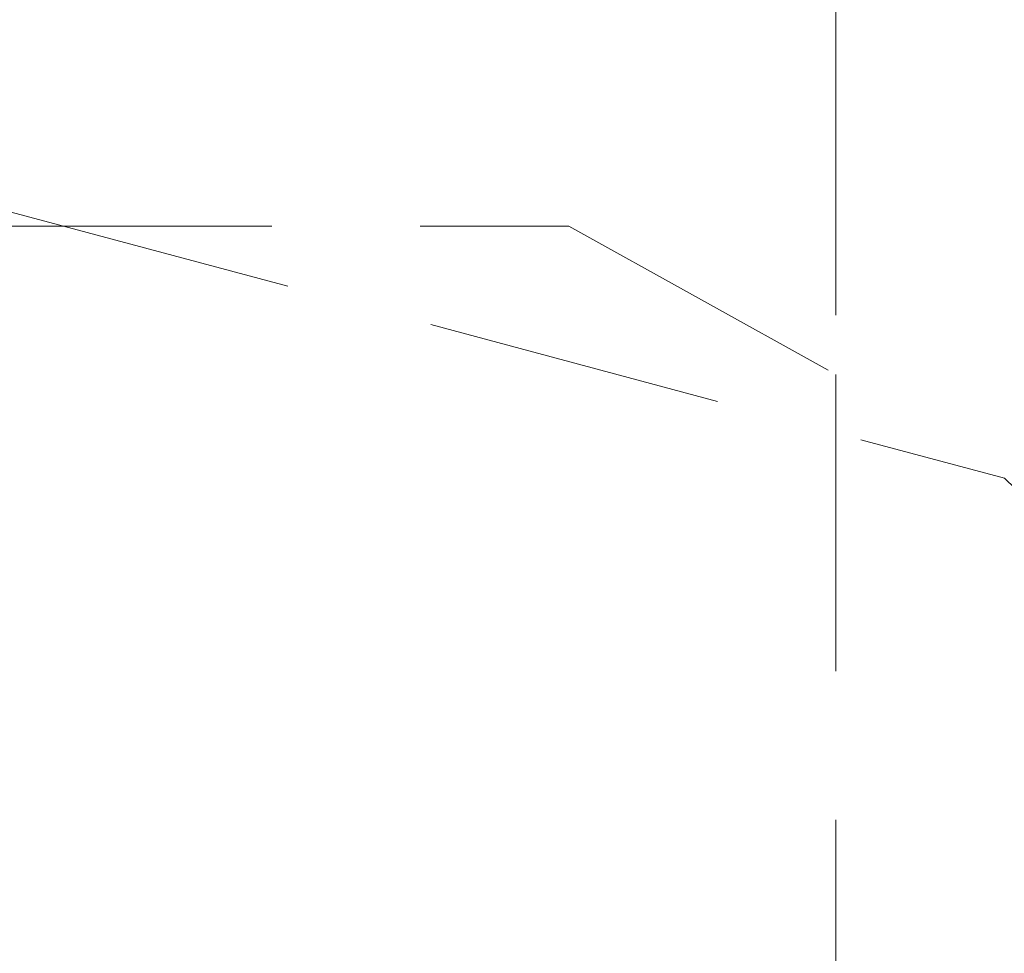
# Model space of a CAD drawing. Units: millimetres. Extents: x 0 to 457, y -15 to 640.
# Drawn here: x 107 to 123, y 468 to 484 of the extents above; entities that cross this region are included whole.
import ezdxf

# ---------------------------------------------------------------- set-up
doc = ezdxf.new("R2010")
doc.units = ezdxf.units.MM
doc.header["$PDMODE"] = 2
doc.header["$PDSIZE"] = 10
doc.linetypes.add('ACISOTGL', pattern=[3, 2, -1])
doc.layers.add('AM_5', color=3, linetype='Continuous', lineweight=20)
doc.layers.add('Contour secondaire', color=5, linetype='Continuous', lineweight=9)
doc.styles.get("Standard").update_dxf_attribs({"font": 'arial.ttf'})
doc.dimstyles.new('MAL-ISO$0', dxfattribs={"dimtxt": 3, "dimasz": 3, "dimexe": 1, "dimexo": 1, "dimgap": 1.5, "dimtad": 1, "dimtxsty": 'Standard', "dimcen": 0, "dimclrd": 256, "dimclre": 256, "dimclrt": 3, "dimadec": 1, "dimazin": 2, "dimtp": 0.1, "dimtm": 0.1, "dimtfac": 0.71, "dimtmove": 0, "dimatfit": 3, "dimfxl": 1, "dimlwd": -1, "dimlwe": -1, "dimarcsym": 1})
doc.dimstyles.new('MAL-ISO$2', dxfattribs={"dimtxt": 3, "dimasz": 3, "dimexe": 1, "dimexo": 1, "dimgap": 1.5, "dimtad": 1, "dimtxsty": 'Standard', "dimcen": 0, "dimclrd": 256, "dimclre": 256, "dimclrt": 3, "dimadec": 1, "dimazin": 2, "dimtp": 0.1, "dimtm": 0.1, "dimtfac": 0.71, "dimtmove": 0, "dimatfit": 3, "dimfxl": 1, "dimlwd": -1, "dimlwe": -1, "dimarcsym": 1})

# ---------------------------------------------------------------- blocks, each defined once
blk = doc.blocks.new('*D16')
at = {"layer": 'AM_5', "transparency": 16777216}
for p, q in [((120.4399795194283, 478.5378160083206), (120.4399792782512, 492.8732568102293)), ((344.5443666868184, 478.5378055401599), (344.5443664456411, 492.8732605805242)), ((123.4399792950751, 491.8732568607008), (341.5443664624649, 491.8732605300527))]:
    blk.add_line(p, q, dxfattribs=at)
for points in [[(123.4399792866632, 492.3732568607008), (123.439979303487, 491.3732568607008), (120.4399792950751, 491.8732568102293)], [(341.544366454053, 492.3732605300527), (341.5443664708768, 491.3732605300527), (344.5443664624649, 491.8732605805242)]]:
    blk.add_solid(points, dxfattribs=at)
at = {"layer": 'Defpoints', "color": 0, "transparency": 16777216}
for p in [(344.5443664776752, 491.8732605698698), (120.4399795510191, 477.5378160045963), (344.5443667184092, 477.5378055295055)]:
    blk.add_point(p, dxfattribs=at)
at = {"layer": 'AM_5', "color": 3, "transparency": 16777216, "insert": (233.6298353310764, 495.9953596694962), "char_height": 4, "attachment_point": 5, "rotation": 9.639346397879344e-07}
blk.add_mtext('Largeur passage Réel (ouverture 90°) = LS + LSF - 180 (1680)', dxfattribs=at)
blk = doc.blocks.new('*D18')
at = {"layer": 'AM_5', "transparency": 16777216}
for p, q in [((75.48220347371091, 479.5382066668532), (75.48220347371091, 497.775114109211)), ((103.482789191011, 451.0377992343015), (103.482789191011, 497.775114109211)), ((78.48220347371091, 496.775114109211), (100.482789191011, 496.775114109211)), ((103.482789191011, 496.775114109211), (139.9793785498104, 496.775114109211))]:
    blk.add_line(p, q, dxfattribs=at)
for points in [[(78.48220347371091, 497.275114109211), (78.48220347371091, 496.275114109211), (75.48220347371091, 496.775114109211)], [(100.482789191011, 497.275114109211), (100.482789191011, 496.275114109211), (103.482789191011, 496.775114109211)]]:
    blk.add_solid(points, dxfattribs=at)
at = {"layer": 'Defpoints', "color": 0, "transparency": 16777216}
for p in [(75.48220347371091, 496.775114109211), (75.48220347371091, 478.5382066668532), (103.482789191011, 450.0377992343015)]:
    blk.add_point(p, dxfattribs=at)
at = {"layer": 'AM_5', "color": 3, "transparency": 16777216, "insert": (123.2310838704107, 500.8385520355412), "char_height": 4, "attachment_point": 5}
blk.add_mtext('Axe pivot 56', dxfattribs=at)
blk = doc.blocks.new('*D19')
at = {"layer": 'AM_5', "transparency": 16777216}
for p, q in [((75.47776406286603, 479.5382065992908), (75.47776352865492, 511.2914399532992)), ((389.497703351363, 479.5383586270209), (389.4977028171543, 511.2914452363182)), ((78.47776354547875, 510.2914400037707), (386.4977028339782, 510.2914451858467))]:
    blk.add_line(p, q, dxfattribs=at)
for points in [[(78.47776353706683, 510.7914400037707), (78.47776355389067, 509.7914400037707), (75.47776354547875, 510.2914399532992)], [(386.4977028255663, 510.7914451858467), (386.4977028423901, 509.7914451858467), (389.4977028339782, 510.2914452363182)]]:
    blk.add_solid(points, dxfattribs=at)
at = {"layer": 'Defpoints', "color": 0, "transparency": 16777216}
for p in [(389.497702849758, 510.2914452242738), (75.47776409448772, 478.5382065969568), (389.4977033829847, 478.5383586149765)]:
    blk.add_point(p, dxfattribs=at)
at = {"layer": 'AM_5', "color": 3, "transparency": 16777216, "insert": (234.6685189245005, 514.4135435864773), "char_height": 4, "attachment_point": 5, "rotation": 9.639346397879344e-07}
blk.add_mtext('Largeur passage = LS + LSF (1860)', dxfattribs=at)
blk = doc.blocks.new('*D26')
at = {"layer": 'AM_5', "transparency": 16777216}
for p, q in [((46.48220018803579, 479.5400447121075), (46.48219947067516, 522.1795946961646)), ((418.5021394311235, 479.5377648919869), (418.5021387137244, 522.1796009549656)), ((415.5021387305483, 521.1796009044941), (49.482199487499, 521.1795947466361))]:
    blk.add_line(p, q, dxfattribs=at)
for points in [[(49.48219947908708, 521.6795947466361), (49.48219949591091, 520.6795947466361), (46.482199487499, 521.1795946961646)], [(415.5021387221364, 521.6796009044941), (415.5021387389602, 520.6796009044941), (418.5021387305483, 521.1796009549656)]]:
    blk.add_solid(points, dxfattribs=at)
at = {"layer": 'Defpoints', "color": 0, "transparency": 16777216}
for p in [(46.482199487499, 521.1795946961646), (46.48220020485962, 478.5400447121075), (418.5021394479473, 478.5377648919869)]:
    blk.add_point(p, dxfattribs=at)
at = {"layer": 'AM_5', "color": 3, "transparency": 16777216, "insert": (234.8619050262165, 525.3016988204126), "char_height": 4, "attachment_point": 5, "rotation": 9.639345748656408e-07}
blk.add_mtext('Largeur Hors-Tout = LS + LSF + 116 (1976)', dxfattribs=at)
blk = doc.blocks.new('*D40')
at = {"layer": 'AM_5', "transparency": 16777216}
for p, q in [((134.7349797547286, 433.0383731044676), (136.267434762939, 433.0383731302075)), ((111.70985687765, 415.2224728533267), (111.3631482134883, 413.9285019700106))]:
    blk.add_line(p, q, dxfattribs=at)
blk.add_arc((116.4834781007132, 433.0383727979054), 18.78395666222583, 264.1609104822359, 350.8394948950385, dxfattribs=at)
for points in [[(134.5294654421539, 430.0878814117483), (135.5262719032761, 430.0080260483404), (135.267434762939, 433.038373113411)], [(114.4820662699729, 413.8601208464553), (114.6629174500117, 414.8436313195457), (111.6219604407209, 414.8944296231167)]]:
    blk.add_solid(points, dxfattribs=at)
at = {"layer": 'Defpoints', "color": 0, "transparency": 16777216}
for p in [(126.9797015811384, 472.2119181181183), (119.982329665968, 433.038372856674), (133.7349797547286, 433.038373087671), (111.9686691048826, 416.1884005064327), (122.9080528082015, 415.387257600381)]:
    blk.add_point(p, dxfattribs=at)
at = {"layer": 'AM_5', "color": 3, "transparency": 16777216, "insert": (126.0728770419264, 420.5413163255208), "char_height": 3, "attachment_point": 5, "rotation": 37.50020268863736}
blk.add_mtext('105°', dxfattribs=at)

msp = doc.modelspace()

# ---------------------------------------------------------------- linework, layer by layer
at = {"layer": 'Contour secondaire', "linetype": 'ACISOTGL', "ltscale": 2.5}
for points in [[(111.9686691048827, 416.1884005064327), (110.7426223822913, 415.4812810655113), (79.83450148723944, 423.7630870989039), (79.12627359970952, 424.9884938595474), (94.13796440065494, 481.0118344824313), (99.13152507103246, 482.262004462721), (123.2802367748377, 475.7913770728861), (126.9797015811384, 472.2119181181184), (111.9686691048827, 416.1884005064327)], [(120.4403889345814, 419.5380981331301), (119.4391347194661, 418.5377489608808), (87.44069337558369, 418.5377489608808), (86.4394391604684, 419.5380981331301), (86.43971147789955, 477.5378011942381), (90.93955289404414, 480.0378012698199), (115.94013880261, 480.0378016653199), (120.43997955112, 477.5378017653252), (120.4403889345814, 419.5380981331301)]]:
    msp.add_lwpolyline(points, dxfattribs=at)

# ---------------------------------------------------------------- dimensions: what is measured, and where the dimension line sits
at = {"layer": 'AM_5'}
for base, p1, p2, angle, text, picture, middle in [((46.482199487499, 521.1795946961646), (418.5021394479473, 478.5377648919869), (46.48220020485962, 478.5400447121075), 180.0000009639346, 'Largeur Hors-Tout = LS + LSF + 116 (1976)', '*D26', (234.8619050955661, 521.1795978654332)), ((389.497702849758, 510.2914452242738), (75.47776409448772, 478.5382065969568), (389.4977033829847, 478.5383586149765), 180.0000009639346, 'Largeur passage = LS + LSF (1860)', '*D19', (234.6685190096298, 510.2914426242412)), ((344.5443664776752, 491.8732605698698), (120.4399795510191, 477.5378160045963), (344.5443667184092, 477.5378055295055), 180.0000009639346, 'Largeur passage Réel (ouverture 90°) = LS + LSF - 180 (1680)', '*D16', (233.6298354156362, 491.8732587072921)), ((75.48220347371091, 496.775114109211), (103.482789191011, 450.0377992343015), (75.48220347371091, 478.5382066668532), 1.236705509012814e-06, 'Axe pivot <>', '*D18', (123.2310838704107, 496.775114109211))]:
    dim = msp.add_linear_dim(base=base, p1=p1, p2=p2, angle=angle, text=text, dimstyle='MAL-ISO$0', override={"dimtxt": 4, "dimlfac": 2}, dxfattribs=at)
    dim.commit()
    dim.dimension.update_dxf_attribs({"geometry": picture, "text_midpoint": middle, "dimtype": 160})
dim = msp.add_angular_dim_2l(base=(122.9080528082015, 415.387257600381), line1=((119.9823296659679, 433.038372856674), (133.7349797547286, 433.0383730876711)), line2=((126.9797015811384, 472.2119181181184), (111.9686691048827, 416.1884005064327)), dimstyle='MAL-ISO$2', override={"dimlfac": 2, "dimadec": 2}, dxfattribs=at)
dim.commit()
dim.dimension.update_dxf_attribs({"geometry": '*D40', "text_midpoint": (126.0728770419264, 420.5413163255208)})

doc.saveas('drawing.dxf')
